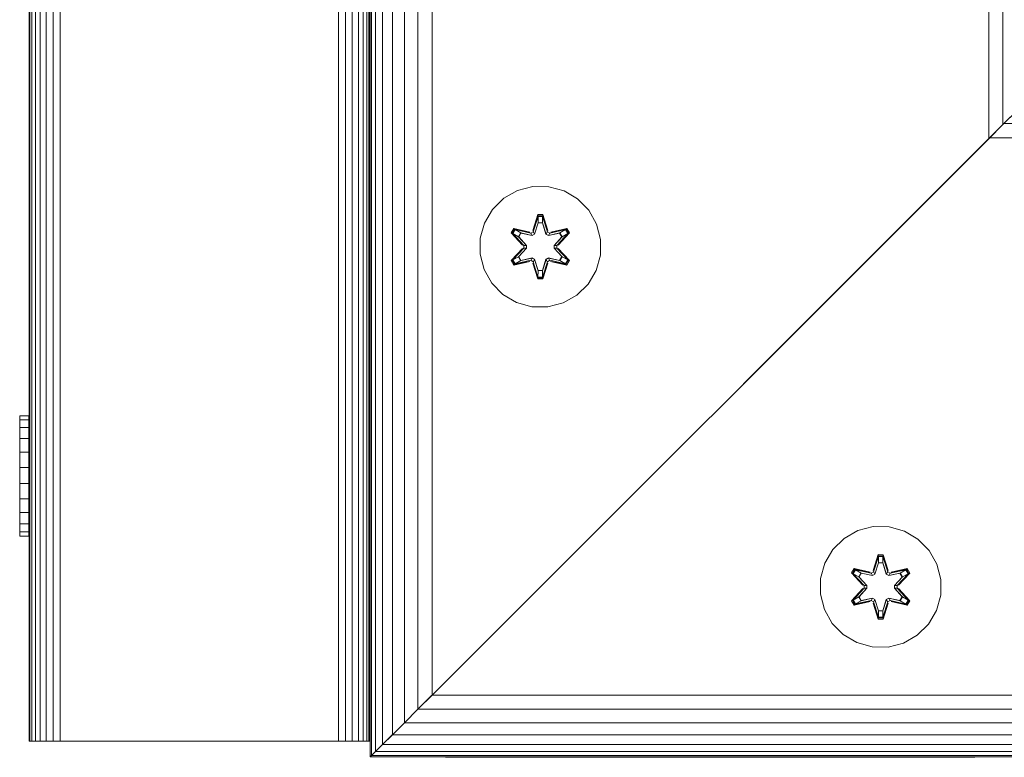
# Model space of a CAD drawing. Units: millimetres. Extents: x -1682 to 578302, y -1972 to 596964.
# Drawn here: x 6637 to 6767, y 3212 to 3309 of the extents above; entities that cross this region are included whole.
import ezdxf

# ---------------------------------------------------------------- set-up
doc = ezdxf.new("R2010")
doc.units = ezdxf.units.MM
doc.layers.add('Контур', color=7, linetype='Continuous', lineweight=15)

msp = doc.modelspace()

# ---------------------------------------------------------------- linework, layer by layer
at = {"layer": 'Контур'}
for p, q in [((6638.289, 3213.848), (6638.289, 4052)), ((6638.556, 3213.848), (6638.556, 4052)), ((6639.02, 3213.848), (6639.02, 4052)), ((6639.67, 3213.848), (6639.67, 4052)), ((6640.469, 3213.848), (6640.469, 4052)), ((6641.365, 3213.848), (6641.365, 4052)), ((6642.295, 3213.848), (6642.295, 4052)), ((6679.115, 3213.848), (6679.115, 4052)), ((6680.046, 3213.848), (6680.046, 4043.75)), ((6680.941, 3213.848), (6680.941, 4043.75)), ((6681.741, 3213.848), (6681.741, 4043.75)), ((6682.39, 3213.848), (6682.39, 4043.75)), ((6682.854, 3213.848), (6682.854, 4043.75)), ((6683.122, 3213.848), (6683.122, 4043.75)), ((6683.205, 4043.75), (6683.205, 3213.848)), ((6683.31, 3744.93), (6683.31, 3211.771)), ((6683.476, 3497.276), (6683.476, 3211.938)), ((6684.012, 3496.741), (6684.012, 3212.474)), ((6684.94, 3495.813), (6684.94, 3213.402)), ((6686.238, 3494.514), (6686.238, 3214.7)), ((6687.837, 3492.915), (6687.837, 3216.299)), ((6689.629, 3491.124), (6689.629, 3218.09)), ((6691.49, 3489.263), (6691.49, 3219.952)), ((6765.135, 3415.618), (6765.129, 3293.591)), ((6766.998, 3413.755), (6766.991, 3295.452)), ((6638.205, 3213.848), (6638.205, 3348.848)), ((6766.991, 3295.452), (6768.782, 3297.244)), ((6767.136, 3295.598), (6768.881, 3297.343)), ((6766.991, 3295.452), (6733.31, 3261.771)), ((6749.116, 3277.578), (6767.136, 3295.598)), ((6765.129, 3293.591), (6766.991, 3295.452)), ((6765.242, 3293.703), (6767.136, 3295.598)), ((6767.136, 3295.598), (6885.178, 3295.575)), ((6763.31, 3291.771), (6765.242, 3293.703)), ((6763.31, 3291.771), (6765.129, 3293.591)), ((6765.242, 3293.703), (6887.068, 3293.685)), ((6683.31, 3292.044), (6683.205, 3292.044)), ((6683.286, 3291.71), (6683.205, 3291.71)), ((6683.286, 3291.718), (6683.31, 3291.868)), ((6683.286, 3221.718), (6683.286, 3291.718)), ((6763.31, 3291.771), (6693.31, 3221.771)), ((6693.31, 3221.771), (6763.31, 3291.771)), ((6732.934, 3261.396), (6763.31, 3291.771)), ((6683.205, 3290.64), (6683.286, 3290.64)), ((6683.205, 3288.784), (6683.286, 3288.784)), ((6704.831, 3287.255), (6702.803, 3286.73)), ((6706.926, 3287.236), (6704.831, 3287.255)), ((6708.946, 3286.676), (6706.926, 3287.236)), ((6683.205, 3286.186), (6683.286, 3286.186)), ((6702.803, 3286.73), (6700.98, 3285.698)), ((6710.751, 3285.613), (6708.946, 3286.676)), ((6700.98, 3285.698), (6699.485, 3284.23)), ((6712.219, 3284.119), (6710.751, 3285.613)), ((6699.485, 3284.23), (6698.422, 3282.425)), ((6704.815, 3281.453), (6705.472, 3283.548)), ((6705.498, 3283.394), (6704.815, 3281.453)), ((6705.498, 3283.394), (6704.878, 3281.262)), ((6705.472, 3283.548), (6706.155, 3283.547)), ((6705.498, 3283.394), (6705.472, 3283.548)), ((6705.498, 3283.394), (6706.123, 3283.394)), ((6705.498, 3283.394), (6705.506, 3283.305)), ((6706.123, 3283.394), (6706.114, 3283.304)), ((6706.123, 3283.394), (6706.155, 3283.547)), ((6706.741, 3281.262), (6706.123, 3283.394)), ((6706.123, 3283.394), (6706.811, 3281.45)), ((6706.155, 3283.547), (6706.811, 3281.45)), ((6713.251, 3282.295), (6712.219, 3284.119)), ((6683.205, 3282.988), (6683.286, 3282.988)), ((6698.422, 3282.425), (6697.862, 3280.406)), ((6704.878, 3281.262), (6705.506, 3283.305)), ((6705.513, 3282.473), (6705.053, 3280.959)), ((6705.513, 3282.449), (6705.058, 3280.951)), ((6705.506, 3283.305), (6706.114, 3283.304)), ((6705.513, 3282.473), (6705.506, 3283.305)), ((6705.513, 3282.449), (6705.513, 3282.473)), ((6705.513, 3282.449), (6706.106, 3282.449)), ((6706.106, 3282.473), (6706.114, 3283.304)), ((6706.566, 3280.959), (6706.106, 3282.473)), ((6706.106, 3282.449), (6706.106, 3282.473)), ((6706.561, 3280.951), (6706.106, 3282.449)), ((6706.741, 3281.262), (6706.114, 3283.304)), ((6713.776, 3280.267), (6713.251, 3282.295)), ((6701.952, 3281.126), (6702.295, 3281.717)), ((6703.438, 3279.51), (6701.952, 3281.126)), ((6702.099, 3281.072), (6701.952, 3281.126)), ((6702.099, 3281.072), (6702.411, 3281.613)), ((6702.099, 3281.072), (6703.438, 3279.51)), ((6702.099, 3281.072), (6703.635, 3279.469)), ((6702.099, 3281.072), (6702.182, 3281.032)), ((6702.182, 3281.032), (6702.486, 3281.56)), ((6702.936, 3280.601), (6702.182, 3281.032)), ((6703.635, 3279.469), (6702.182, 3281.032)), ((6702.295, 3281.717), (6704.438, 3281.237)), ((6702.411, 3281.613), (6702.295, 3281.717)), ((6704.566, 3281.082), (6702.411, 3281.613)), ((6702.411, 3281.613), (6704.438, 3281.237)), ((6702.411, 3281.613), (6702.486, 3281.56)), ((6703.237, 3281.121), (6702.486, 3281.56)), ((6704.566, 3281.082), (6702.486, 3281.56)), ((6702.936, 3280.601), (6703.237, 3281.121)), ((6702.956, 3280.589), (6703.257, 3281.109)), ((6704.741, 3280.779), (6703.237, 3281.121)), ((6703.257, 3281.109), (6703.237, 3281.121)), ((6704.746, 3280.77), (6703.257, 3281.109)), ((6704.566, 3281.082), (6704.878, 3281.262)), ((6704.566, 3281.082), (6704.582, 3281.054)), ((6704.741, 3280.779), (6704.582, 3281.054)), ((6704.741, 3280.779), (6705.053, 3280.959)), ((6704.741, 3280.779), (6704.746, 3280.77)), ((6705.058, 3280.951), (6704.746, 3280.77)), ((6704.878, 3281.262), (6704.894, 3281.235)), ((6705.053, 3280.959), (6704.894, 3281.235)), ((6705.058, 3280.951), (6705.053, 3280.959)), ((6706.566, 3280.959), (6706.561, 3280.951)), ((6706.873, 3280.77), (6706.561, 3280.951)), ((6706.566, 3280.959), (6706.725, 3281.235)), ((6706.566, 3280.959), (6706.878, 3280.779)), ((6706.741, 3281.262), (6706.725, 3281.235)), ((6706.741, 3281.262), (6707.053, 3281.082)), ((6706.873, 3280.77), (6708.362, 3281.109)), ((6706.873, 3280.77), (6706.878, 3280.779)), ((6708.382, 3281.121), (6706.878, 3280.779)), ((6706.878, 3280.779), (6707.037, 3281.054)), ((6707.053, 3281.082), (6707.037, 3281.054)), ((6709.209, 3281.611), (6707.053, 3281.082)), ((6707.053, 3281.082), (6709.134, 3281.559)), ((6707.187, 3281.232), (6709.329, 3281.711)), ((6709.209, 3281.611), (6707.187, 3281.232)), ((6707.984, 3279.469), (6709.522, 3281.069)), ((6707.984, 3279.469), (6709.438, 3281.031)), ((6709.671, 3281.118), (6708.182, 3279.503)), ((6709.522, 3281.069), (6708.182, 3279.503)), ((6708.382, 3281.121), (6708.362, 3281.109)), ((6708.663, 3280.589), (6708.362, 3281.109)), ((6708.382, 3281.121), (6709.134, 3281.559)), ((6708.382, 3281.121), (6708.683, 3280.601)), ((6708.683, 3280.601), (6709.438, 3281.031)), ((6709.209, 3281.611), (6709.134, 3281.559)), ((6709.134, 3281.559), (6709.438, 3281.031)), ((6709.209, 3281.611), (6709.329, 3281.711)), ((6709.209, 3281.611), (6709.522, 3281.069)), ((6709.329, 3281.711), (6709.671, 3281.118)), ((6709.522, 3281.069), (6709.438, 3281.031)), ((6709.522, 3281.069), (6709.671, 3281.118)), ((6697.862, 3280.406), (6697.844, 3278.31)), ((6702.936, 3280.601), (6703.985, 3279.469)), ((6702.956, 3280.589), (6702.936, 3280.601)), ((6702.956, 3280.589), (6703.994, 3279.469)), ((6703.635, 3279.109), (6703.635, 3279.469)), ((6703.635, 3279.469), (6703.667, 3279.469)), ((6703.985, 3279.469), (6703.667, 3279.469)), ((6703.985, 3279.108), (6703.985, 3279.469)), ((6703.994, 3279.469), (6703.985, 3279.469)), ((6703.994, 3279.469), (6703.994, 3279.108)), ((6707.625, 3279.469), (6708.663, 3280.589)), ((6707.625, 3279.469), (6707.634, 3279.469)), ((6707.625, 3279.469), (6707.625, 3279.108)), ((6707.634, 3279.469), (6708.683, 3280.601)), ((6707.634, 3279.469), (6707.952, 3279.469)), ((6707.634, 3279.469), (6707.634, 3279.108)), ((6707.984, 3279.469), (6707.952, 3279.469)), ((6707.984, 3279.469), (6707.984, 3279.109)), ((6708.663, 3280.589), (6708.683, 3280.601)), ((6713.757, 3278.172), (6713.776, 3280.267)), ((6683.205, 3279.406), (6683.286, 3279.406)), ((6697.844, 3278.31), (6698.368, 3276.282)), ((6701.948, 3277.459), (6703.437, 3279.075)), ((6703.635, 3279.109), (6702.098, 3277.508)), ((6702.098, 3277.508), (6703.437, 3279.075)), ((6703.635, 3279.109), (6702.181, 3277.546)), ((6703.985, 3279.108), (6702.936, 3277.977)), ((6703.994, 3279.108), (6702.956, 3277.988)), ((6703.635, 3279.109), (6703.667, 3279.108)), ((6703.985, 3279.108), (6703.667, 3279.108)), ((6703.985, 3279.108), (6703.994, 3279.108)), ((6707.625, 3279.108), (6707.634, 3279.108)), ((6707.625, 3279.108), (6708.663, 3277.988)), ((6707.634, 3279.108), (6707.952, 3279.108)), ((6708.683, 3277.977), (6707.634, 3279.108)), ((6707.984, 3279.109), (6707.952, 3279.108)), ((6709.52, 3277.506), (6707.984, 3279.109)), ((6707.984, 3279.109), (6709.437, 3277.545)), ((6708.181, 3279.067), (6709.667, 3277.451)), ((6709.52, 3277.506), (6708.181, 3279.067)), ((6713.757, 3278.172), (6713.197, 3276.153)), ((6702.098, 3277.508), (6701.948, 3277.459)), ((6702.29, 3276.866), (6701.948, 3277.459)), ((6702.098, 3277.508), (6702.181, 3277.546)), ((6702.41, 3276.966), (6702.098, 3277.508)), ((6702.936, 3277.977), (6702.181, 3277.546)), ((6702.486, 3277.019), (6702.181, 3277.546)), ((6702.29, 3276.866), (6704.432, 3277.345)), ((6702.41, 3276.966), (6702.29, 3276.866)), ((6702.41, 3276.966), (6704.566, 3277.495)), ((6702.41, 3276.966), (6704.432, 3277.345)), ((6702.41, 3276.966), (6702.486, 3277.019)), ((6704.566, 3277.495), (6702.486, 3277.019)), ((6703.237, 3277.456), (6702.486, 3277.019)), ((6702.956, 3277.988), (6702.936, 3277.977)), ((6703.237, 3277.456), (6702.936, 3277.977)), ((6703.257, 3277.468), (6702.956, 3277.988)), ((6703.237, 3277.456), (6704.741, 3277.799)), ((6703.257, 3277.468), (6703.237, 3277.456)), ((6703.257, 3277.468), (6704.746, 3277.807)), ((6704.566, 3277.495), (6704.582, 3277.523)), ((6704.878, 3277.315), (6704.566, 3277.495)), ((6704.741, 3277.799), (6704.582, 3277.523)), ((6704.746, 3277.807), (6704.741, 3277.799)), ((6705.053, 3277.618), (6704.741, 3277.799)), ((6704.746, 3277.807), (6705.058, 3277.626)), ((6705.464, 3275.03), (6704.808, 3277.127)), ((6705.496, 3275.184), (6704.808, 3277.127)), ((6704.878, 3277.315), (6704.894, 3277.343)), ((6704.878, 3277.315), (6705.496, 3275.184)), ((6704.878, 3277.315), (6705.505, 3275.273)), ((6705.053, 3277.618), (6704.894, 3277.343)), ((6705.053, 3277.618), (6705.058, 3277.626)), ((6705.053, 3277.618), (6705.513, 3276.104)), ((6705.058, 3277.626), (6705.513, 3276.128)), ((6706.106, 3276.128), (6706.561, 3277.626)), ((6706.106, 3276.104), (6706.566, 3277.618)), ((6706.741, 3277.315), (6706.113, 3275.273)), ((6706.121, 3275.183), (6706.741, 3277.315)), ((6706.121, 3275.183), (6706.804, 3277.124)), ((6706.804, 3277.124), (6706.148, 3275.029)), ((6706.561, 3277.626), (6706.873, 3277.807)), ((6706.561, 3277.626), (6706.566, 3277.618)), ((6706.878, 3277.799), (6706.566, 3277.618)), ((6706.566, 3277.618), (6706.725, 3277.343)), ((6706.741, 3277.315), (6706.725, 3277.343)), ((6707.053, 3277.495), (6706.741, 3277.315)), ((6706.878, 3277.799), (6706.873, 3277.807)), ((6708.362, 3277.468), (6706.873, 3277.807)), ((6706.878, 3277.799), (6707.037, 3277.523)), ((6706.878, 3277.799), (6708.382, 3277.456)), ((6707.053, 3277.495), (6707.037, 3277.523)), ((6707.053, 3277.495), (6709.208, 3276.964)), ((6707.053, 3277.495), (6709.133, 3277.018)), ((6709.325, 3276.86), (6707.181, 3277.34)), ((6709.208, 3276.964), (6707.181, 3277.34)), ((6708.362, 3277.468), (6708.663, 3277.988)), ((6708.362, 3277.468), (6708.382, 3277.456)), ((6708.683, 3277.977), (6708.382, 3277.456)), ((6708.382, 3277.456), (6709.133, 3277.018)), ((6708.683, 3277.977), (6708.663, 3277.988)), ((6708.683, 3277.977), (6709.437, 3277.545)), ((6709.437, 3277.545), (6709.133, 3277.018)), ((6709.208, 3276.964), (6709.133, 3277.018)), ((6709.52, 3277.506), (6709.208, 3276.964)), ((6709.208, 3276.964), (6709.325, 3276.86)), ((6709.667, 3277.451), (6709.325, 3276.86)), ((6709.52, 3277.506), (6709.437, 3277.545)), ((6709.52, 3277.506), (6709.667, 3277.451)), ((6683.205, 3275.683), (6683.286, 3275.683)), ((6698.368, 3276.282), (6699.4, 3274.459)), ((6705.513, 3276.104), (6705.505, 3275.273)), ((6706.106, 3276.128), (6705.513, 3276.128)), ((6705.513, 3276.128), (6705.513, 3276.104)), ((6706.106, 3276.128), (6706.106, 3276.104)), ((6706.106, 3276.104), (6706.113, 3275.273)), ((6712.134, 3274.347), (6713.197, 3276.153)), ((6699.4, 3274.459), (6700.868, 3272.964)), ((6705.496, 3275.184), (6705.464, 3275.03)), ((6706.148, 3275.029), (6705.464, 3275.03)), ((6705.496, 3275.184), (6705.505, 3275.273)), ((6706.121, 3275.183), (6705.496, 3275.184)), ((6706.113, 3275.273), (6705.505, 3275.273)), ((6706.121, 3275.183), (6706.113, 3275.273)), ((6706.121, 3275.183), (6706.148, 3275.029)), ((6710.64, 3272.879), (6712.134, 3274.347)), ((6700.868, 3272.964), (6702.674, 3271.901)), ((6702.674, 3271.901), (6704.693, 3271.341)), ((6706.788, 3271.323), (6708.816, 3271.847)), ((6708.816, 3271.847), (6710.64, 3272.879)), ((6704.693, 3271.341), (6706.788, 3271.323)), ((6732.707, 3261.169), (6732.934, 3261.396)), ((6732.958, 3261.42), (6732.959, 3261.42)), ((6733.226, 3261.688), (6733.226, 3261.688)), ((6733.31, 3261.771), (6733.31, 3261.771)), ((6731.845, 3260.307), (6731.846, 3260.307)), ((6732.463, 3260.924), (6732.476, 3260.938)), ((6732.495, 3260.957), (6732.495, 3260.957)), ((6730.15, 3258.612), (6730.151, 3258.612)), ((6731.046, 3259.508), (6731.046, 3259.508)), ((6683.31, 3256.771), (6683.31, 3257.681)), ((6729.219, 3257.681), (6729.22, 3257.681)), ((6636.947, 3256.921), (6636.947, 3256.396)), ((6636.947, 3256.921), (6638.161, 3256.921)), ((6636.947, 3256.396), (6636.947, 3255.364)), ((6636.947, 3256.396), (6638.161, 3256.396)), ((6638.161, 3256.921), (6638.161, 3256.396)), ((6638.161, 3256.396), (6638.161, 3255.364)), ((6728.31, 3256.771), (6728.31, 3256.771)), ((6636.947, 3255.364), (6636.947, 3253.896)), ((6636.947, 3255.364), (6638.161, 3255.364)), ((6638.161, 3255.364), (6638.161, 3253.896)), ((6725.78, 3254.242), (6726.378, 3254.84)), ((6726.469, 3254.931), (6726.469, 3254.931)), ((6727.4, 3255.862), (6727.4, 3255.862)), ((6636.947, 3253.896), (6636.947, 3252.091)), ((6636.947, 3253.896), (6638.161, 3253.896)), ((6638.161, 3253.896), (6638.161, 3252.091)), ((6724.79, 3253.252), (6725.542, 3254.004)), ((6725.542, 3254.004), (6725.561, 3254.023)), ((6725.573, 3254.035), (6725.574, 3254.035)), ((6636.947, 3250.072), (6636.947, 3252.091)), ((6636.947, 3252.091), (6638.161, 3252.091)), ((6638.161, 3250.072), (6638.161, 3252.091)), ((6723.661, 3252.123), (6723.661, 3252.123)), ((6724.125, 3252.586), (6724.125, 3252.586)), ((6724.774, 3253.236), (6724.774, 3253.236)), ((6723.31, 3251.771), (6723.31, 3251.771)), ((6723.393, 3251.855), (6723.393, 3251.855)), ((6636.947, 3250.072), (6636.947, 3247.977)), ((6636.947, 3250.072), (6638.161, 3250.072)), ((6638.161, 3250.072), (6638.161, 3247.977)), ((6636.947, 3247.977), (6636.947, 3245.948)), ((6636.947, 3247.977), (6638.161, 3247.977)), ((6638.161, 3247.977), (6638.161, 3245.948)), ((6636.947, 3245.948), (6636.947, 3244.125)), ((6636.947, 3245.948), (6638.161, 3245.948)), ((6638.161, 3245.948), (6638.161, 3244.125)), ((6636.947, 3244.125), (6636.947, 3242.63)), ((6636.947, 3244.125), (6638.161, 3244.125)), ((6638.161, 3244.125), (6638.161, 3242.63)), ((6636.947, 3242.63), (6636.947, 3241.567)), ((6636.947, 3242.63), (6638.161, 3242.63)), ((6638.161, 3242.63), (6638.161, 3241.567)), ((6747.821, 3241.721), (6745.997, 3240.689)), ((6749.849, 3242.246), (6747.821, 3241.721)), ((6751.944, 3242.227), (6749.849, 3242.246)), ((6753.963, 3241.668), (6751.944, 3242.227)), ((6755.768, 3240.604), (6753.963, 3241.668)), ((6636.947, 3241.567), (6636.947, 3241.007)), ((6636.947, 3241.567), (6638.161, 3241.567)), ((6636.947, 3241.007), (6636.947, 3240.989)), ((6636.947, 3241.007), (6638.161, 3241.007)), ((6636.947, 3240.989), (6636.947, 3240.988)), ((6636.947, 3240.989), (6638.161, 3240.989)), ((6636.947, 3240.988), (6638.161, 3240.988)), ((6638.161, 3241.567), (6638.161, 3241.007)), ((6638.161, 3241.007), (6638.161, 3240.989)), ((6638.161, 3240.989), (6638.161, 3240.988)), ((6745.997, 3240.689), (6744.503, 3239.221)), ((6757.237, 3239.11), (6755.768, 3240.604)), ((6744.503, 3239.221), (6743.439, 3237.416)), ((6758.269, 3237.286), (6757.237, 3239.11)), ((6683.205, 3238.405), (6683.286, 3238.405)), ((6749.833, 3236.445), (6750.489, 3238.539)), ((6750.516, 3238.385), (6749.833, 3236.445)), ((6750.516, 3238.385), (6749.896, 3236.253)), ((6749.896, 3236.253), (6750.524, 3238.296)), ((6750.489, 3238.539), (6751.173, 3238.538)), ((6750.516, 3238.385), (6750.489, 3238.539)), ((6750.516, 3238.385), (6751.141, 3238.385)), ((6750.516, 3238.385), (6750.524, 3238.296)), ((6750.524, 3238.296), (6751.132, 3238.296)), ((6750.531, 3237.464), (6750.524, 3238.296)), ((6751.123, 3237.464), (6751.132, 3238.296)), ((6751.141, 3238.385), (6751.132, 3238.296)), ((6751.759, 3236.253), (6751.132, 3238.296)), ((6751.141, 3238.385), (6751.173, 3238.538)), ((6751.759, 3236.253), (6751.141, 3238.385)), ((6751.141, 3238.385), (6751.829, 3236.442)), ((6751.173, 3238.538), (6751.829, 3236.442)), ((6743.439, 3237.416), (6742.88, 3235.397)), ((6746.969, 3236.117), (6747.312, 3236.709)), ((6747.116, 3236.063), (6747.429, 3236.604)), ((6747.199, 3236.023), (6747.504, 3236.551)), ((6747.312, 3236.709), (6749.456, 3236.228)), ((6747.429, 3236.604), (6747.312, 3236.709)), ((6749.584, 3236.073), (6747.429, 3236.604)), ((6747.429, 3236.604), (6749.456, 3236.228)), ((6747.429, 3236.604), (6747.504, 3236.551)), ((6748.254, 3236.112), (6747.504, 3236.551)), ((6749.584, 3236.073), (6747.504, 3236.551)), ((6750.531, 3237.464), (6750.071, 3235.95)), ((6750.531, 3237.441), (6750.075, 3235.942)), ((6750.531, 3237.441), (6750.531, 3237.464)), ((6750.531, 3237.441), (6751.123, 3237.441)), ((6751.584, 3235.95), (6751.123, 3237.464)), ((6751.123, 3237.441), (6751.123, 3237.464)), ((6751.579, 3235.942), (6751.123, 3237.441)), ((6754.227, 3236.602), (6752.071, 3236.073)), ((6752.071, 3236.073), (6754.151, 3236.55)), ((6752.205, 3236.223), (6754.347, 3236.702)), ((6754.227, 3236.602), (6752.205, 3236.223)), ((6753.4, 3236.112), (6754.151, 3236.55)), ((6754.227, 3236.602), (6754.151, 3236.55)), ((6754.151, 3236.55), (6754.456, 3236.022)), ((6754.227, 3236.602), (6754.347, 3236.702)), ((6754.227, 3236.602), (6754.539, 3236.06)), ((6754.347, 3236.702), (6754.688, 3236.109)), ((6758.793, 3235.258), (6758.269, 3237.286)), ((6742.88, 3235.397), (6742.861, 3233.302)), ((6748.455, 3234.501), (6746.969, 3236.117)), ((6747.116, 3236.063), (6746.969, 3236.117)), ((6747.116, 3236.063), (6748.455, 3234.501)), ((6747.116, 3236.063), (6748.652, 3234.46)), ((6747.116, 3236.063), (6747.199, 3236.023)), ((6747.954, 3235.592), (6747.199, 3236.023)), ((6748.652, 3234.46), (6747.199, 3236.023)), ((6747.954, 3235.592), (6748.254, 3236.112)), ((6747.954, 3235.592), (6749.002, 3234.46)), ((6747.974, 3235.58), (6747.954, 3235.592)), ((6747.974, 3235.58), (6748.274, 3236.101)), ((6747.974, 3235.58), (6749.012, 3234.46)), ((6749.759, 3235.77), (6748.254, 3236.112)), ((6748.274, 3236.101), (6748.254, 3236.112)), ((6749.764, 3235.762), (6748.274, 3236.101)), ((6749.584, 3236.073), (6749.896, 3236.253)), ((6749.584, 3236.073), (6749.6, 3236.045)), ((6749.759, 3235.77), (6749.6, 3236.045)), ((6749.759, 3235.77), (6750.071, 3235.95)), ((6749.759, 3235.77), (6749.764, 3235.762)), ((6750.075, 3235.942), (6749.764, 3235.762)), ((6749.896, 3236.253), (6749.912, 3236.226)), ((6750.071, 3235.95), (6749.912, 3236.226)), ((6750.075, 3235.942), (6750.071, 3235.95)), ((6751.584, 3235.95), (6751.579, 3235.942)), ((6751.891, 3235.762), (6751.579, 3235.942)), ((6751.584, 3235.95), (6751.743, 3236.226)), ((6751.584, 3235.95), (6751.895, 3235.77)), ((6751.759, 3236.253), (6751.743, 3236.226)), ((6751.759, 3236.253), (6752.071, 3236.073)), ((6751.891, 3235.762), (6753.38, 3236.101)), ((6751.891, 3235.762), (6751.895, 3235.77)), ((6753.4, 3236.112), (6751.895, 3235.77)), ((6751.895, 3235.77), (6752.055, 3236.045)), ((6752.071, 3236.073), (6752.055, 3236.045)), ((6752.643, 3234.46), (6753.68, 3235.58)), ((6752.652, 3234.46), (6753.701, 3235.592)), ((6753.002, 3234.46), (6754.539, 3236.06)), ((6753.002, 3234.46), (6754.456, 3236.022)), ((6754.688, 3236.109), (6753.2, 3234.494)), ((6754.539, 3236.06), (6753.2, 3234.494)), ((6753.4, 3236.112), (6753.38, 3236.101)), ((6753.68, 3235.58), (6753.38, 3236.101)), ((6753.4, 3236.112), (6753.701, 3235.592)), ((6753.68, 3235.58), (6753.701, 3235.592)), ((6753.701, 3235.592), (6754.456, 3236.022)), ((6754.539, 3236.06), (6754.456, 3236.022)), ((6754.539, 3236.06), (6754.688, 3236.109)), ((6758.775, 3233.163), (6758.793, 3235.258)), ((6683.205, 3234.682), (6683.286, 3234.682)), ((6746.966, 3232.45), (6748.454, 3234.066)), ((6748.652, 3234.1), (6747.115, 3232.499)), ((6747.115, 3232.499), (6748.454, 3234.066)), ((6748.652, 3234.1), (6747.199, 3232.537)), ((6749.002, 3234.099), (6747.954, 3232.968)), ((6749.012, 3234.099), (6747.974, 3232.979)), ((6748.652, 3234.1), (6748.652, 3234.46)), ((6748.652, 3234.46), (6748.684, 3234.46)), ((6748.652, 3234.1), (6748.684, 3234.1)), ((6749.002, 3234.46), (6748.684, 3234.46)), ((6749.002, 3234.099), (6748.684, 3234.1)), ((6749.002, 3234.099), (6749.002, 3234.46)), ((6749.012, 3234.46), (6749.002, 3234.46)), ((6749.002, 3234.099), (6749.012, 3234.099)), ((6749.012, 3234.46), (6749.012, 3234.099)), ((6752.643, 3234.46), (6752.652, 3234.46)), ((6752.643, 3234.46), (6752.643, 3234.099)), ((6752.643, 3234.099), (6752.652, 3234.099)), ((6752.643, 3234.099), (6753.68, 3232.979)), ((6752.652, 3234.46), (6752.97, 3234.46)), ((6752.652, 3234.46), (6752.652, 3234.099)), ((6752.652, 3234.099), (6752.97, 3234.1)), ((6753.701, 3232.968), (6752.652, 3234.099)), ((6753.002, 3234.46), (6752.97, 3234.46)), ((6753.002, 3234.1), (6752.97, 3234.1)), ((6753.002, 3234.46), (6753.002, 3234.1)), ((6754.538, 3232.497), (6753.002, 3234.1)), ((6753.002, 3234.1), (6754.455, 3232.536)), ((6753.199, 3234.058), (6754.685, 3232.443)), ((6754.538, 3232.497), (6753.199, 3234.058)), ((6742.861, 3233.302), (6743.386, 3231.273)), ((6747.115, 3232.499), (6747.199, 3232.537)), ((6747.954, 3232.968), (6747.199, 3232.537)), ((6747.503, 3232.01), (6747.199, 3232.537)), ((6747.974, 3232.979), (6747.954, 3232.968)), ((6748.254, 3232.447), (6747.954, 3232.968)), ((6748.274, 3232.459), (6747.974, 3232.979)), ((6748.254, 3232.447), (6749.759, 3232.79)), ((6748.274, 3232.459), (6749.764, 3232.798)), ((6749.759, 3232.79), (6749.6, 3232.514)), ((6749.764, 3232.798), (6749.759, 3232.79)), ((6750.071, 3232.609), (6749.759, 3232.79)), ((6749.764, 3232.798), (6750.075, 3232.617)), ((6750.071, 3232.609), (6749.912, 3232.334)), ((6750.071, 3232.609), (6750.075, 3232.617)), ((6750.071, 3232.609), (6750.531, 3231.095)), ((6750.075, 3232.617), (6750.531, 3231.119)), ((6751.123, 3231.119), (6751.579, 3232.617)), ((6751.123, 3231.095), (6751.584, 3232.609)), ((6751.579, 3232.617), (6751.891, 3232.798)), ((6751.579, 3232.617), (6751.584, 3232.609)), ((6751.895, 3232.79), (6751.584, 3232.609)), ((6751.584, 3232.609), (6751.743, 3232.334)), ((6751.895, 3232.79), (6751.891, 3232.798)), ((6753.38, 3232.459), (6751.891, 3232.798)), ((6751.895, 3232.79), (6752.055, 3232.514)), ((6751.895, 3232.79), (6753.4, 3232.447)), ((6753.38, 3232.459), (6753.68, 3232.979)), ((6753.701, 3232.968), (6753.4, 3232.447)), ((6753.701, 3232.968), (6753.68, 3232.979)), ((6753.701, 3232.968), (6754.455, 3232.536)), ((6754.455, 3232.536), (6754.151, 3232.009)), ((6754.538, 3232.497), (6754.455, 3232.536)), ((6758.775, 3233.163), (6758.215, 3231.144)), ((6743.386, 3231.273), (6744.417, 3229.45)), ((6747.115, 3232.499), (6746.966, 3232.45)), ((6747.307, 3231.857), (6746.966, 3232.45)), ((6747.428, 3231.957), (6747.115, 3232.499)), ((6747.307, 3231.857), (6749.45, 3232.336)), ((6747.428, 3231.957), (6747.307, 3231.857)), ((6747.428, 3231.957), (6749.584, 3232.486)), ((6747.428, 3231.957), (6749.45, 3232.336)), ((6747.428, 3231.957), (6747.503, 3232.01)), ((6749.584, 3232.486), (6747.503, 3232.01)), ((6748.254, 3232.447), (6747.503, 3232.01)), ((6748.274, 3232.459), (6748.254, 3232.447)), ((6749.584, 3232.486), (6749.6, 3232.514)), ((6749.896, 3232.306), (6749.584, 3232.486)), ((6750.481, 3230.021), (6749.826, 3232.118)), ((6750.513, 3230.175), (6749.826, 3232.118)), ((6749.896, 3232.306), (6749.912, 3232.334)), ((6749.896, 3232.306), (6750.513, 3230.175)), ((6749.896, 3232.306), (6750.523, 3230.264)), ((6751.759, 3232.306), (6751.131, 3230.264)), ((6751.139, 3230.174), (6751.759, 3232.306)), ((6751.139, 3230.174), (6751.821, 3232.115)), ((6751.821, 3232.115), (6751.165, 3230.02)), ((6751.759, 3232.306), (6751.743, 3232.334)), ((6752.071, 3232.486), (6751.759, 3232.306)), ((6752.071, 3232.486), (6752.055, 3232.514)), ((6752.071, 3232.486), (6754.225, 3231.955)), ((6752.071, 3232.486), (6754.151, 3232.009)), ((6754.342, 3231.851), (6752.199, 3232.332)), ((6754.225, 3231.955), (6752.199, 3232.332)), ((6753.38, 3232.459), (6753.4, 3232.447)), ((6753.4, 3232.447), (6754.151, 3232.009)), ((6754.225, 3231.955), (6754.151, 3232.009)), ((6754.538, 3232.497), (6754.225, 3231.955)), ((6754.225, 3231.955), (6754.342, 3231.851)), ((6754.685, 3232.443), (6754.342, 3231.851)), ((6754.538, 3232.497), (6754.685, 3232.443)), ((6683.205, 3231.1), (6683.286, 3231.1)), ((6750.513, 3230.175), (6750.481, 3230.021)), ((6751.165, 3230.02), (6750.481, 3230.021)), ((6750.513, 3230.175), (6750.523, 3230.264)), ((6751.139, 3230.174), (6750.513, 3230.175)), ((6750.531, 3231.095), (6750.523, 3230.264)), ((6751.131, 3230.264), (6750.523, 3230.264)), ((6751.123, 3231.119), (6750.531, 3231.119)), ((6750.531, 3231.119), (6750.531, 3231.095)), ((6751.123, 3231.119), (6751.123, 3231.095)), ((6751.123, 3231.095), (6751.131, 3230.264)), ((6751.139, 3230.174), (6751.131, 3230.264)), ((6751.139, 3230.174), (6751.165, 3230.02)), ((6757.152, 3229.338), (6758.215, 3231.144)), ((6744.417, 3229.45), (6745.886, 3227.955)), ((6755.657, 3227.87), (6757.152, 3229.338)), ((6683.205, 3227.902), (6683.286, 3227.902)), ((6745.886, 3227.955), (6747.691, 3226.892)), ((6753.834, 3226.838), (6755.657, 3227.87)), ((6747.691, 3226.892), (6749.71, 3226.332)), ((6749.71, 3226.332), (6751.805, 3226.314)), ((6751.805, 3226.314), (6753.834, 3226.838)), ((6683.205, 3225.304), (6683.286, 3225.304)), ((6683.205, 3223.448), (6683.286, 3223.448)), ((6683.205, 3222.378), (6683.286, 3222.378)), ((6683.205, 3222.044), (6683.286, 3222.044)), ((6683.286, 3221.718), (6683.31, 3221.568)), ((6693.31, 3221.771), (6689.629, 3218.09)), ((6693.31, 3221.771), (6691.49, 3219.952)), ((6693.31, 3221.771), (6691.49, 3219.952)), ((6689.629, 3218.09), (6691.49, 3219.952)), ((6689.629, 3218.09), (6691.49, 3219.952)), ((6691.49, 3219.952), (6960.801, 3219.952)), ((6688.721, 3217.183), (6684.012, 3212.474)), ((6687.837, 3216.299), (6689.629, 3218.09)), ((6687.838, 3216.299), (6689.629, 3218.09)), ((6689.629, 3218.09), (6962.662, 3218.09)), ((6686.238, 3214.7), (6687.837, 3216.299)), ((6686.239, 3214.7), (6687.838, 3216.299)), ((6687.838, 3216.299), (6964.453, 3216.299)), ((6684.94, 3213.401), (6686.239, 3214.7)), ((6684.94, 3213.402), (6686.238, 3214.7)), ((6686.239, 3214.7), (6966.052, 3214.7)), ((6686.287, 3214.749), (6686.287, 3214.749)), ((6638.289, 3213.848), (6638.205, 3213.848)), ((6638.205, 3213.848), (6683.205, 3213.848)), ((6638.205, 3213.848), (6681.741, 3213.848)), ((6638.205, 3213.848), (6638.205, 3213.848)), ((6638.205, 3213.847), (6638.205, 3213.848)), ((6638.289, 3213.847), (6638.205, 3213.847)), ((6638.205, 3213.847), (6683.205, 3213.847)), ((6638.205, 3213.847), (6681.741, 3213.847)), ((6638.205, 3213.847), (6638.205, 3213.847)), ((6638.289, 3213.848), (6638.556, 3213.848)), ((6638.289, 3213.847), (6638.289, 3213.848)), ((6638.289, 3213.847), (6638.556, 3213.847)), ((6638.556, 3213.848), (6639.02, 3213.848)), ((6638.556, 3213.847), (6638.556, 3213.848)), ((6638.556, 3213.847), (6639.02, 3213.847)), ((6639.02, 3213.848), (6639.67, 3213.848)), ((6639.02, 3213.847), (6639.02, 3213.848)), ((6639.02, 3213.847), (6639.67, 3213.847)), ((6639.67, 3213.848), (6640.469, 3213.848)), ((6639.67, 3213.847), (6639.67, 3213.848)), ((6639.67, 3213.847), (6640.469, 3213.847)), ((6640.469, 3213.848), (6641.365, 3213.848)), ((6640.469, 3213.847), (6640.469, 3213.848)), ((6640.469, 3213.847), (6641.365, 3213.847)), ((6641.365, 3213.848), (6642.295, 3213.848)), ((6641.365, 3213.847), (6641.365, 3213.848)), ((6641.365, 3213.847), (6642.295, 3213.847)), ((6643.205, 3213.848), (6642.295, 3213.848)), ((6642.295, 3213.847), (6642.295, 3213.848)), ((6643.205, 3213.847), (6642.295, 3213.847)), ((6678.205, 3213.848), (6643.205, 3213.848)), ((6678.205, 3213.847), (6643.205, 3213.847)), ((6678.205, 3213.848), (6679.115, 3213.848)), ((6678.205, 3213.847), (6679.115, 3213.847)), ((6679.115, 3213.848), (6679.115, 3213.848)), ((6679.115, 3213.848), (6680.046, 3213.848)), ((6679.115, 3213.847), (6679.115, 3213.848)), ((6679.115, 3213.847), (6679.115, 3213.847)), ((6679.115, 3213.847), (6680.046, 3213.847)), ((6680.046, 3213.848), (6680.046, 3213.848)), ((6680.046, 3213.848), (6680.941, 3213.848)), ((6680.046, 3213.847), (6680.046, 3213.848)), ((6680.046, 3213.847), (6680.046, 3213.847)), ((6680.046, 3213.847), (6680.941, 3213.847)), ((6680.941, 3213.848), (6680.941, 3213.848)), ((6680.941, 3213.848), (6681.741, 3213.848)), ((6680.941, 3213.847), (6680.941, 3213.848)), ((6680.941, 3213.847), (6680.941, 3213.847)), ((6680.941, 3213.847), (6681.741, 3213.847)), ((6681.741, 3213.848), (6682.39, 3213.848)), ((6681.741, 3213.847), (6681.741, 3213.848)), ((6681.741, 3213.847), (6682.39, 3213.847)), ((6682.39, 3213.848), (6682.854, 3213.848)), ((6682.39, 3213.847), (6682.39, 3213.848)), ((6682.39, 3213.847), (6682.854, 3213.847)), ((6683.122, 3213.848), (6682.854, 3213.848)), ((6682.854, 3213.847), (6682.854, 3213.848)), ((6683.122, 3213.847), (6682.854, 3213.847)), ((6683.122, 3213.848), (6683.205, 3213.848)), ((6683.122, 3213.847), (6683.122, 3213.848)), ((6683.122, 3213.847), (6683.205, 3213.847)), ((6683.205, 3213.848), (6683.205, 3213.848)), ((6683.205, 3213.848), (6683.205, 3213.847)), ((6683.205, 3213.847), (6683.205, 3213.847)), ((6684.012, 3212.474), (6684.94, 3213.402)), ((6684.012, 3212.473), (6684.94, 3213.401)), ((6684.94, 3213.401), (6967.351, 3213.401)), ((6683.31, 3211.771), (6683.477, 3211.938)), ((6683.31, 3211.771), (6683.476, 3211.938)), ((6683.31, 3211.771), (7216.468, 3211.771)), ((6683.476, 3211.938), (6684.012, 3212.474)), ((6683.477, 3211.938), (6684.012, 3212.473)), ((6683.477, 3211.938), (6968.814, 3211.938)), ((6684.012, 3212.473), (6968.279, 3212.473)), ((6693.286, 3211.718), (6692.951, 3211.771)), ((6693.286, 3211.718), (6763.286, 3211.718)), ((6763.286, 3211.718), (6763.621, 3211.771)), ((6763.621, 3211.771), (6763.286, 3211.718))]:
    msp.add_line(p, q, dxfattribs=at)

doc.saveas('drawing.dxf')
